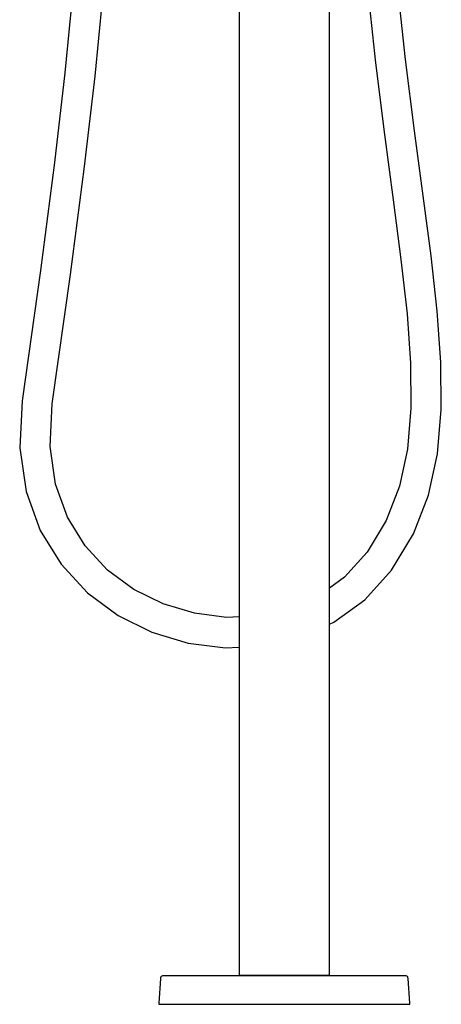
# Model space of a CAD drawing. Extents: x -150 to 150, y -487 to 487.
# Drawn here: x -58 to 150, y -487 to 0 of the extents above; entities that cross this region are included whole.
import ezdxf

# ---------------------------------------------------------------- set-up
doc = ezdxf.new("R2010")
doc.units = 0
doc.header["$MEASUREMENT"] = 0

msp = doc.modelspace()

# ---------------------------------------------------------------- linework, layer by layer
at = {"linetype": 'Continuous'}
for p, q in [((50.23442, 177.20295), (50.23442, -472.64465)), ((94.92241, -472.64465), (94.92241, 135.49999)), ((113.49932, 16.61522), (117.60243, -21.85704)), ((132.47061, -20.21626), (128.39895, 17.95627)), ((-32.08141, 10.51193), (-35.70859, -26.7292)), ((-20.79422, -28.31745), (-17.1344, 9.26452)), ((117.60243, -21.85704), (122.00923, -57.13375)), ((136.85535, -55.31292), (132.47061, -20.21626)), ((-35.70859, -26.7292), (-40.90303, -71.11172)), ((-26.01751, -72.94964), (-20.79422, -28.31745)), ((122.00923, -57.13375), (126.33101, -89.41689)), ((141.17389, -87.5713), (136.85535, -55.31292)), ((-40.90303, -71.11172), (-47.87813, -124.42059)), ((-33.01495, -126.43074), (-26.01751, -72.94964)), ((145.04554, -117.23377), (141.17389, -87.5713)), ((126.33101, -89.41689), (130.18043, -118.9037)), ((130.18043, -118.9037), (133.17432, -145.78541)), ((148.08548, -144.54884), (145.04554, -117.23377)), ((-47.87813, -124.42059), (-56.88753, -188.78632)), ((-41.95702, -190.21363), (-33.01495, -126.43074)), ((133.17432, -145.78541), (134.9386, -170.24678)), ((149.89978, -169.77127), (148.08548, -144.54884)), ((134.9386, -170.24678), (135.11611, -192.47013)), ((150.07759, -193.15834), (149.89978, -169.77127)), ((-56.88753, -188.78632), (-58.06159, -212.1019)), ((-43.07895, -211.41011), (-41.95702, -190.21363)), ((135.11611, -192.47013), (133.37486, -212.65023)), ((148.18289, -214.95499), (150.07759, -193.15834)), ((-58.06159, -212.1019), (-54.93694, -233.65517)), ((-40.3896, -230.0037), (-43.07895, -211.41011)), ((133.37486, -212.65023), (129.40507, -231.02535)), ((143.75745, -235.36247), (148.18289, -214.95499)), ((-34.45418, -246.36357), (-40.3896, -230.0037)), ((129.40507, -231.02535), (122.88571, -247.90989)), ((-54.93694, -233.65517), (-47.95938, -252.888)), ((136.35431, -254.50608), (143.75745, -235.36247)), ((-25.73774, -260.50995), (-34.45418, -246.36357)), ((122.88571, -247.90989), (113.48102, -263.60638)), ((-47.95938, -252.888), (-37.6748, -269.59091)), ((125.54121, -272.52285), (136.35431, -254.50608)), ((-14.67029, -272.41707), (-25.73774, -260.50995)), ((113.48102, -263.60638), (102.36749, -275.96977)), ((-37.6748, -269.59091), (-24.6642, -283.601)), ((-1.68474, -282.00787), (-14.67029, -272.41707)), ((102.36749, -275.96977), (94.92241, -281.319997)), ((112.37759, -287.13921), (125.54121, -272.52285)), ((12.76001, -289.17496), (-1.68474, -282.00787)), ((-24.6642, -283.601), (-9.50565, -294.80599)), ((28.17666, -293.80543), (12.76001, -289.17496)), ((96.95328, -298.23345), (112.37759, -287.13921)), ((-9.50565, -294.80599), (7.24876, -303.12435)), ((44.05921, -295.798), (28.17666, -293.80543)), ((50.23442, -295.514716), (44.05921, -295.798)), ((94.92241, -299.135807), (96.95328, -298.23345)), ((7.24876, -303.12435), (25.07537, -308.47992)), ((25.07537, -308.47992), (43.46916, -310.78499)), ((43.46916, -310.78499), (50.23442, -310.472319)), ((11.50266, -474.17309), (10.61396, -486.5002)), ((11.51559, -473.99369), (11.50266, -474.17309)), ((11.62761, -473.49685), (11.51559, -473.99369)), ((11.83932, -473.24844), (11.62761, -473.49685)), ((12.42883, -473.00001), (11.83932, -473.24844)), ((13.58457, -473.00001), (12.42883, -473.00001)), ((17.00739, -473.00001), (13.58457, -473.00001)), ((22.56577, -473.00001), (17.00739, -473.00001)), ((30.04608, -473.00001), (22.56577, -473.00001)), ((39.16088, -473.00001), (30.04608, -473.00001)), ((49.55987, -473.00001), (39.16088, -473.00001)), ((60.84342, -473.00001), (49.55987, -473.00001)), ((50.23442, -472.64465), (51.07143, -472.64457)), ((51.07143, -472.64457), (53.5219, -472.6448)), ((53.5219, -472.6448), (57.40367, -472.6448)), ((57.40367, -472.6448), (62.4307, -472.64465)), ((72.57792, -473.00001), (60.84342, -473.00001)), ((62.4307, -472.64465), (68.22237, -472.64465)), ((68.22237, -472.64465), (69.74739, -472.64465)), ((69.74739, -472.64465), (71.44041, -472.64465)), ((71.44041, -472.64465), (72.14308, -472.64465)), ((72.14308, -472.64465), (73.01375, -472.64465)), ((84.31243, -473.00001), (72.57792, -473.00001)), ((73.01375, -472.64465), (73.88442, -472.64465)), ((73.88442, -472.64465), (74.92992, -472.64465)), ((74.92992, -472.64465), (75.97542, -472.64465)), ((75.97542, -472.64465), (79.82239, -472.64465)), ((79.82239, -472.64465), (83.43235, -472.64465)), ((83.43235, -472.64465), (86.71591, -472.64465)), ((95.59598, -473.00001), (84.31243, -473.00001)), ((86.71591, -472.64465), (89.54576, -472.64465)), ((89.54576, -472.64465), (91.81283, -472.64465)), ((91.81283, -472.64465), (93.51935, -472.64465)), ((93.51935, -472.64465), (94.54536, -472.64472)), ((94.54536, -472.64472), (94.92241, -472.64465)), ((105.99496, -473.00001), (95.59598, -473.00001)), ((115.10976, -473.00001), (105.99496, -473.00001)), ((122.59007, -473.00001), (115.10976, -473.00001)), ((128.14844, -473.00001), (122.59007, -473.00001)), ((131.57127, -473.00001), (128.14844, -473.00001)), ((132.72701, -473.00001), (131.57127, -473.00001)), ((133.31649, -473.24841), (132.72701, -473.00001)), ((133.52817, -473.49681), (133.31649, -473.24841)), ((133.64011, -473.99361), (133.52817, -473.49681)), ((133.65305, -474.17301), (133.64011, -473.99361)), ((134.54188, -486.5002), (133.65305, -474.17301)), ((10.61396, -486.5002), (10.57793, -487.00001)), ((134.57791, -487.00001), (134.54188, -486.5002)), ((10.57793, -487.00001), (11.76923, -487.00001)), ((11.76923, -487.00001), (15.29739, -487.00001)), ((15.29739, -487.00001), (21.0268, -487.00001)), ((21.0268, -487.00001), (28.7373, -487.00001)), ((28.7373, -487.00001), (38.13257, -487.00001)), ((38.13257, -487.00001), (48.85156, -487.00001)), ((48.85156, -487.00001), (60.48233, -487.00001)), ((60.48233, -487.00001), (72.57792, -487.00001)), ((72.57792, -487.00001), (84.67352, -487.00001)), ((84.67352, -487.00001), (96.30429, -487.00001)), ((96.30429, -487.00001), (107.02327, -487.00001)), ((107.02327, -487.00001), (116.41854, -487.00001)), ((116.41854, -487.00001), (124.12904, -487.00001)), ((124.12904, -487.00001), (129.85845, -487.00001)), ((129.85845, -487.00001), (133.38661, -487.00001)), ((133.38661, -487.00001), (134.57791, -487.00001))]:
    msp.add_line(p, q, dxfattribs=at)

doc.saveas('drawing.dxf')
